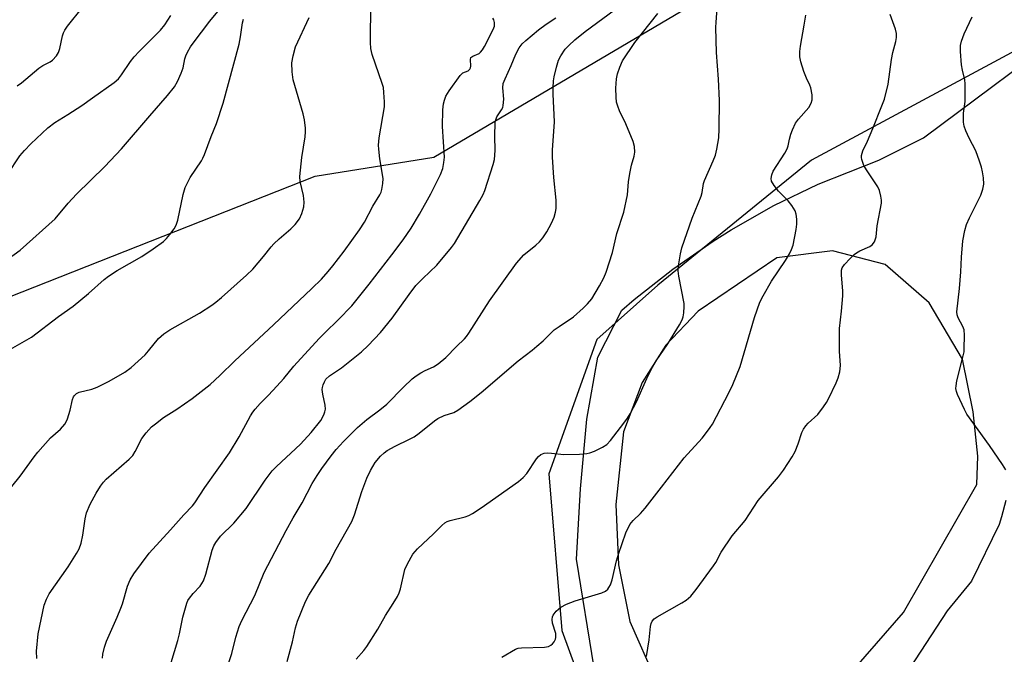
# Model space of a CAD drawing. Units: inches. Extents: x 1219770 to 1225770, y 553455 to 557455.
# Drawn here: x 1221075 to 1221352, y 554204 to 554383 of the extents above; entities that cross this region are included whole.
import ezdxf

# ---------------------------------------------------------------- set-up
doc = ezdxf.new("R2010")
doc.units = ezdxf.units.IN
doc.header["$MEASUREMENT"] = 0
for name, color, linetype in [('NTRL-Trees', 3, 'Continuous'), ('TRANS-Road', 130, 'Continuous'), ('Undefined', 1, 'Continuous')]:
    doc.layers.add(name, color=color, linetype=linetype)

msp = doc.modelspace()

# ---------------------------------------------------------------- linework, layer by layer
at = {"layer": 'NTRL-Trees'}
msp.add_lwpolyline([(1220899.94, 554185.4), (1220954.37, 554221.81), (1220993.29, 554263.71), (1221025.74, 554286.24), (1221158.25, 554338.53), (1221191.61, 554343.93), (1221366.81, 554447.4), (1221386.32, 554444.89), (1221405.25, 554437.68), (1221404.05, 554419.4), (1221373.12, 554383.43), (1221297.98, 554343.03), (1221254.71, 554307.88), (1221237.58, 554292.55), (1221224.06, 554254.69), (1221227.66, 554210.52), (1221233.47, 554194.88)], dxfattribs=at)
at = {"layer": 'TRANS-Road'}
for points in [[(1221236.81, 554200, 0), (1221231.83, 554230.59, 0), (1221232.93, 554250.48, 0), (1221234.77, 554270.04, 0), (1221237.81, 554287.55, 0), (1221244.59, 554300.76, 0), (1221248.08, 554303.77, 0), (1221258.96, 554312.36, 0), (1221270.35, 554320.25, 0), (1221275.38, 554323.41, 0), (1221287.43, 554330.25, 0), (1221299.89, 554336.32, 0), (1221317.01, 554343.02, 0), (1221329.53, 554349.37, 0), (1221373.4, 554382.01, 0)], [(1221352.73, 554247.19, 0), (1221351.47, 554242.52, 0), (1221350.81, 554240.41, 0), (1221343.08, 554224.45, 0), (1221336.21, 554216.12, 0), (1221324.2, 554197.63, 0)]]:
    msp.add_polyline3d(points, dxfattribs=at)
msp.add_polyline3d([(1221262.91, 554189.93, 0), (1221277.18, 554187.07, 0), (1221291.6, 554188.91, 0), (1221305.52, 554194.5, 0), (1221323.95, 554215.6, 0), (1221344.58, 554251.7, 0), (1221344.81, 554259.64, 0), (1221343.56, 554272.15, 0), (1221340.48, 554286.97, 0), (1221331.11, 554302.86, 0), (1221318.73, 554313.7, 0), (1221303.91, 554317.55, 0), (1221288.22, 554315.55, 0), (1221266.12, 554300.5, 0), (1221257.01, 554290.92, 0), (1221250.35, 554280.39, 0), (1221245.03, 554266.51, 0), (1221242.95, 554246.07, 0), (1221243.62, 554229.02, 0), (1221246.8, 554213.11, 0), (1221254.07, 554196.71, 0)], close=True, dxfattribs=at)
at = {"layer": 'Undefined'}
for points, elevation in [([(1221071.82, 554315.26), (1221075.21, 554317.72), (1221085.01, 554326.54), (1221088.66, 554330.93), (1221091.01, 554333.5), (1221098.99, 554341.24), (1221103.74, 554346.28), (1221111.64, 554355.59), (1221116.65, 554361.23), (1221118.59, 554363.75), (1221119.47, 554365.26), (1221120.51, 554367.58), (1221121.04, 554369.11), (1221121.58, 554371.64), (1221121.85, 554372.48), (1221122.31, 554373.51), (1221123.13, 554374.98), (1221123.84, 554376.02), (1221128.55, 554382.22), (1221132.22, 554386.59)], 448), ([(1221079.84, 554202.69), (1221079.79, 554204.67), (1221080.28, 554209.62), (1221081.92, 554217.67), (1221082.54, 554219.32), (1221083.38, 554220.91), (1221088.72, 554228.49), (1221091.03, 554232.25), (1221091.74, 554233.53), (1221092.31, 554235.16), (1221092.85, 554237.42), (1221093.47, 554242.01), (1221093.85, 554243.69), (1221094.89, 554246.09), (1221096.6, 554249.25), (1221097.75, 554251.17), (1221098.6, 554252.29), (1221099.4, 554253.14), (1221105.82, 554258.79), (1221106.85, 554259.82), (1221107.58, 554260.94), (1221109.44, 554264.66), (1221110.63, 554266.22), (1221112.14, 554267.89), (1221113.25, 554268.81), (1221115.57, 554270.53), (1221119.3, 554272.87), (1221123.57, 554275.87), (1221128.67, 554279.88), (1221131.38, 554282.4), (1221135.6, 554286.56), (1221146.47, 554296.67), (1221157.26, 554306.88), (1221160.01, 554309.57), (1221161.92, 554311.72), (1221163.2, 554313.29), (1221166.41, 554317.46), (1221170.73, 554323.41), (1221172.09, 554325.56), (1221174.49, 554330.06), (1221176.41, 554333.26), (1221176.78, 554334.01), (1221177.05, 554334.8), (1221177.32, 554336.48), (1221177.35, 554337.9), (1221176.43, 554343.44), (1221176.13, 554346.12), (1221176.07, 554347.31), (1221176.3, 554349.36), (1221177.74, 554358.08), (1221177.76, 554359.51), (1221177.61, 554362.09), (1221177.44, 554363.51), (1221177.15, 554364.63), (1221174.26, 554372.85), (1221173.95, 554374.49), (1221173.8, 554376.21), (1221173.78, 554380.05), (1221173.98, 554386.61)], 454), ([(1221132.45, 554197.13), (1221134.8, 554204.09), (1221135.92, 554208.65), (1221136.88, 554211.7), (1221137.59, 554213.31), (1221141.24, 554220.4), (1221143.91, 554226.91), (1221150.05, 554238.7), (1221152.03, 554242.26), (1221154.55, 554246.55), (1221157.42, 554251.97), (1221158.81, 554254.25), (1221160.13, 554256.2), (1221162.73, 554259.72), (1221164.14, 554261.49), (1221166.21, 554263.82), (1221170.14, 554267.75), (1221172.77, 554270.03), (1221176.42, 554272.71), (1221178.45, 554274.34), (1221183.08, 554279.07), (1221185.55, 554281.41), (1221186.67, 554282.28), (1221188.01, 554283.15), (1221189.17, 554283.76), (1221191.54, 554284.78), (1221192.85, 554285.63), (1221195.01, 554287.48), (1221197.99, 554290.59), (1221200.27, 554292.72), (1221200.84, 554293.38), (1221201.5, 554294.33), (1221207.31, 554303.42), (1221214.96, 554314.07), (1221217.03, 554316.39), (1221220.41, 554319.08), (1221221.41, 554320.01), (1221222.31, 554321.14), (1221223.43, 554322.87), (1221224.75, 554325.33), (1221225.52, 554327), (1221225.94, 554328.37), (1221226.09, 554329.47), (1221226.08, 554331.81), (1221225.41, 554338.19), (1221225.04, 554343.86), (1221225.1, 554345.86), (1221225.64, 554353.83), (1221225.24, 554361.65), (1221225.22, 554363.39), (1221225.33, 554365.41), (1221225.5, 554366.54), (1221226.17, 554369.3), (1221226.75, 554371.2), (1221227.39, 554372.47), (1221228.67, 554374.32), (1221229.64, 554375.39), (1221231.37, 554376.97), (1221234.29, 554379.35), (1221244.26, 554386.66)], 460), ([(1221169.76, 554202.43), (1221171.95, 554204.86), (1221172.8, 554206.03), (1221175.89, 554210.91), (1221178.03, 554214.77), (1221180.23, 554218.18), (1221181.4, 554220.16), (1221181.91, 554221.19), (1221182.27, 554222.32), (1221183.52, 554227.77), (1221184.21, 554229.32), (1221185.72, 554232.04), (1221187.01, 554233.53), (1221191.53, 554237.76), (1221193.91, 554240.13), (1221194.76, 554240.84), (1221195.45, 554241.25), (1221196.25, 554241.54), (1221200.49, 554242.58), (1221201.51, 554242.97), (1221202.52, 554243.49), (1221204.97, 554245.06), (1221215.46, 554252.51), (1221216.79, 554253.66), (1221217.8, 554254.73), (1221220.61, 554258.93), (1221221.14, 554259.58), (1221221.75, 554260.09), (1221222.74, 554260.48), (1221223.58, 554260.58), (1221224.76, 554260.52), (1221228.24, 554260.11), (1221232.65, 554260.24), (1221234.7, 554260.39), (1221235.54, 554260.57), (1221236.85, 554261.11), (1221239.17, 554262.23), (1221240.36, 554262.98), (1221241.36, 554264.04), (1221245.17, 554268.98), (1221246.22, 554270.4), (1221246.94, 554271.54), (1221248.76, 554274.98), (1221251.59, 554281.55), (1221253.24, 554284.7), (1221254.28, 554286.49), (1221257.53, 554291.31), (1221260.86, 554296.63), (1221261.62, 554298.1), (1221261.88, 554298.9), (1221262.05, 554300.05), (1221262.15, 554301.81), (1221262.11, 554302.69), (1221260.6, 554310.38), (1221260.42, 554311.91), (1221260.52, 554313.28), (1221261.08, 554316.65), (1221261.52, 554318.33), (1221264.36, 554326.67), (1221266.92, 554332.91), (1221267.2, 554333.99), (1221267.61, 554336.46), (1221267.86, 554337.28), (1221270.35, 554342.9), (1221270.97, 554344.44), (1221271.38, 554346.15), (1221271.88, 554349.35), (1221272.02, 554351.89), (1221272.11, 554359.89), (1221271.81, 554365.9), (1221271.27, 554373.36), (1221271.11, 554380.44), (1221271.15, 554381.91), (1221271.61, 554388.49)], 464), ([(1221071.63, 554339.04), (1221075.11, 554344.24), (1221076.39, 554345.79), (1221078.21, 554347.68), (1221082.99, 554352.17), (1221084.91, 554353.63), (1221088.59, 554355.88), (1221092.52, 554358.41), (1221095.49, 554360.66), (1221101.62, 554364.95), (1221102.87, 554366.01), (1221103.7, 554367.06), (1221106.25, 554370.88), (1221107.28, 554372.16), (1221108.68, 554373.67), (1221114.65, 554379.69), (1221115.92, 554381.15), (1221117.64, 554383.79)], 446), ([(1221074.31, 554363.96), (1221075.5, 554364.8), (1221080.41, 554368.98), (1221081.53, 554369.69), (1221083.61, 554370.75), (1221084.31, 554371.24), (1221085.44, 554372.44), (1221085.99, 554373.39), (1221086.32, 554374.47), (1221087.11, 554378.12), (1221087.37, 554378.93), (1221087.75, 554379.7), (1221088.52, 554380.81), (1221092.69, 554386.04)], 444), ([(1221150.38, 554201.82), (1221151.81, 554207.34), (1221152.66, 554211.3), (1221153.22, 554213.2), (1221155.53, 554218.67), (1221156.41, 554220.53), (1221162.05, 554229.42), (1221164.14, 554233.47), (1221168.58, 554241.21), (1221169.3, 554243.09), (1221171.39, 554249.74), (1221172.83, 554253.5), (1221173.78, 554255.64), (1221175.18, 554257.85), (1221176.68, 554259.7), (1221177.67, 554260.63), (1221178.55, 554261.27), (1221180.73, 554262.5), (1221184.81, 554264.4), (1221186.13, 554265.09), (1221187.57, 554266.13), (1221191.83, 554269.6), (1221192.74, 554270.23), (1221194.59, 554271.1), (1221197.24, 554271.97), (1221198.45, 554272.57), (1221201.77, 554275.03), (1221205.02, 554277.63), (1221215.37, 554286.56), (1221219.33, 554289.53), (1221220.68, 554290.64), (1221222.43, 554292.19), (1221225.58, 554295.26), (1221226.91, 554296.23), (1221230.96, 554298.94), (1221233.75, 554301.35), (1221234.97, 554302.54), (1221236.12, 554304.03), (1221238.28, 554307.64), (1221239.52, 554309.93), (1221240.14, 554311.53), (1221241.98, 554317.06), (1221243.23, 554322.38), (1221245.17, 554328.4), (1221246.15, 554333.27), (1221246.44, 554336.92), (1221246.81, 554339.28), (1221247.3, 554341.63), (1221248.04, 554344.16), (1221248.22, 554345.27), (1221248.17, 554346.89), (1221247.78, 554348.29), (1221245.7, 554353.26), (1221243.95, 554356.96), (1221243.44, 554358.27), (1221243.13, 554359.35), (1221242.96, 554360.76), (1221242.86, 554363.35), (1221243.1, 554365.95), (1221243.34, 554367.37), (1221243.99, 554369.21), (1221244.82, 554371), (1221248.25, 554376.19), (1221254.76, 554384.33)], 462), ([(1221210.76, 554203.05), (1221214.62, 554205.27), (1221215.44, 554205.54), (1221216.3, 554205.65), (1221222.81, 554205.83), (1221223.91, 554206.07), (1221224.64, 554206.42), (1221225.03, 554206.76), (1221225.51, 554207.39), (1221225.88, 554208.09), (1221226.01, 554208.58), (1221225.98, 554209.65), (1221225.06, 554212.61), (1221224.94, 554213.66), (1221225.03, 554214.42), (1221225.23, 554214.9), (1221226.11, 554215.99), (1221227.43, 554217.13), (1221228.97, 554217.92), (1221231.41, 554218.9), (1221238.99, 554221.13), (1221239.98, 554221.66), (1221240.62, 554222.21), (1221240.97, 554222.63), (1221241.39, 554223.39), (1221241.89, 554224.78), (1221243.08, 554230.15), (1221243.61, 554232.04), (1221245.72, 554238.02), (1221246.88, 554240.39), (1221247.77, 554241.53), (1221249.84, 554243.54), (1221251.14, 554245.03), (1221255.79, 554250.88), (1221262.12, 554259.14), (1221267.19, 554264.75), (1221268.45, 554266.29), (1221269.47, 554267.7), (1221270.09, 554268.7), (1221274.75, 554277.51), (1221275.84, 554279.86), (1221277.87, 554284.94), (1221281.93, 554298.74), (1221283.48, 554303.02), (1221284.39, 554304.84), (1221286.78, 554308.92), (1221290.71, 554314.75), (1221291.8, 554316.62), (1221292.36, 554317.86), (1221292.83, 554319.15), (1221293.71, 554323.55), (1221293.91, 554325.03), (1221293.91, 554326.45), (1221293.73, 554327.84), (1221293.36, 554328.82), (1221292.47, 554330.25), (1221291.45, 554331.62), (1221288.73, 554334.32), (1221287.45, 554335.92), (1221286.74, 554337.13), (1221286.62, 554337.89), (1221286.79, 554338.92), (1221287.21, 554339.95), (1221290.5, 554345.05), (1221291.18, 554346.29), (1221291.45, 554347.08), (1221291.81, 554349), (1221292.17, 554350.34), (1221292.66, 554351.63), (1221293.51, 554353.46), (1221294.32, 554354.64), (1221297.23, 554357.91), (1221297.89, 554359.07), (1221298.23, 554360.07), (1221298.22, 554361.46), (1221297.86, 554363.42), (1221297.56, 554364.19), (1221296.6, 554366.16), (1221295.89, 554368.03), (1221294.98, 554370.74), (1221294.73, 554372.15), (1221294.74, 554373.64), (1221294.87, 554375.13), (1221295.96, 554381.06), (1221296.41, 554383.92)], 466), ([(1221251.52, 554203.23), (1221252.25, 554207.9), (1221252.64, 554211.69), (1221252.83, 554212.52), (1221253.17, 554213.2), (1221253.68, 554213.79), (1221254.59, 554214.43), (1221261.48, 554218.3), (1221262.73, 554219.07), (1221264.02, 554220.25), (1221265.52, 554222.06), (1221270.44, 554228.72), (1221271.07, 554229.73), (1221272.61, 554232.57), (1221275.67, 554237.18), (1221279.32, 554241.51), (1221282.96, 554247.12), (1221288.75, 554253.87), (1221290.16, 554255.73), (1221292.53, 554259.45), (1221293.41, 554260.97), (1221294.27, 554263.09), (1221295.32, 554266.3), (1221295.79, 554267.28), (1221296.4, 554268.16), (1221297.09, 554268.98), (1221299.83, 554271.42), (1221301.41, 554273.51), (1221302.19, 554274.74), (1221302.75, 554275.79), (1221304.97, 554280.35), (1221305.55, 554281.72), (1221305.96, 554283.44), (1221306.15, 554285.18), (1221305.92, 554289.26), (1221305.89, 554295.62), (1221306.49, 554300.53), (1221306.85, 554304.83), (1221306.8, 554306.28), (1221306.41, 554310.64), (1221306.46, 554312.06), (1221306.68, 554312.68), (1221307.34, 554313.62), (1221308.93, 554315.39), (1221309.98, 554316.44), (1221310.64, 554316.93), (1221311.58, 554317.48), (1221314.4, 554318.75), (1221315.08, 554319.2), (1221315.72, 554320.09), (1221316.22, 554321.41), (1221316.51, 554324.51), (1221317.68, 554330.95), (1221317.7, 554331.8), (1221317.56, 554332.89), (1221317.17, 554334.51), (1221316.72, 554335.53), (1221313.46, 554340.31), (1221312.75, 554341.59), (1221312.14, 554343.24), (1221312.06, 554343.8), (1221312.09, 554344.35), (1221312.47, 554345.72), (1221313.76, 554348.41), (1221315.27, 554351.97), (1221317.84, 554358.33), (1221318.52, 554360.27), (1221319.59, 554364.42), (1221320.52, 554371.45), (1221320.94, 554373.42), (1221321.77, 554376.5), (1221321.98, 554377.64), (1221321.95, 554378.71), (1221321.68, 554380), (1221320.13, 554384.09)], 468), ([(1221070.87, 554248.63), (1221075.19, 554253.99), (1221079.08, 554259.44), (1221080.14, 554260.82), (1221083.67, 554264.79), (1221086.49, 554267.23), (1221087.74, 554268.66), (1221088.16, 554269.35), (1221088.49, 554270.13), (1221089.22, 554272.61), (1221089.93, 554275.62), (1221090.21, 554276.36), (1221090.5, 554276.78), (1221091.06, 554277.3), (1221091.78, 554277.66), (1221095.33, 554278.56), (1221096.83, 554279.14), (1221100.25, 554280.81), (1221104.67, 554283.31), (1221106.41, 554284.66), (1221110.34, 554288.2), (1221111.32, 554289.31), (1221114.08, 554292.81), (1221115.59, 554294.16), (1221117.32, 554295.29), (1221125.66, 554299.91), (1221129.11, 554302.2), (1221130.3, 554303.07), (1221131.86, 554304.38), (1221138.87, 554310.63), (1221140.7, 554312.38), (1221143.71, 554315.9), (1221145.85, 554318.63), (1221146.61, 554319.5), (1221148.06, 554320.91), (1221151.38, 554323.7), (1221152.58, 554324.94), (1221153.79, 554326.51), (1221154.49, 554328.03), (1221155.07, 554329.9), (1221155.18, 554331.24), (1221154.95, 554333.11), (1221154.01, 554337.04), (1221153.94, 554338.48), (1221154.5, 554343.78), (1221155.44, 554349.67), (1221155.52, 554351), (1221155.5, 554352.07), (1221155.22, 554354.39), (1221154.88, 554356.1), (1221152.01, 554365.68), (1221151.74, 554367.95), (1221151.68, 554370.52), (1221152.05, 554372.47), (1221152.74, 554374.95), (1221156.51, 554383.21)], 452), ([(1221072.45, 554289.76), (1221078.37, 554293.19), (1221085.99, 554299.02), (1221090.09, 554301.89), (1221094.45, 554305.51), (1221098.85, 554309.45), (1221100, 554310.36), (1221102.45, 554311.95), (1221109.4, 554315.91), (1221112.66, 554318.04), (1221115.54, 554320.17), (1221116.38, 554320.98), (1221117.31, 554322.1), (1221118.55, 554323.73), (1221119.14, 554324.71), (1221119.58, 554326.11), (1221121.1, 554333.4), (1221121.65, 554335.38), (1221122.25, 554336.68), (1221123.07, 554338.2), (1221126.19, 554342.83), (1221126.63, 554343.59), (1221127.11, 554344.68), (1221128.92, 554349.73), (1221130.47, 554353.41), (1221132.35, 554359.15), (1221136.84, 554375.76), (1221137.25, 554377.82), (1221137.77, 554381.73), (1221138.03, 554382.77)], 450), ([(1221098.32, 554202.78), (1221098.43, 554203.9), (1221098.92, 554205.86), (1221099.44, 554207.52), (1221102.46, 554214.25), (1221103.55, 554216.85), (1221103.97, 554218.09), (1221105.39, 554223.01), (1221106.1, 554224.82), (1221107.21, 554226.51), (1221111.48, 554232.31), (1221117.54, 554238.9), (1221121.22, 554243.11), (1221123.65, 554245.67), (1221124.33, 554246.52), (1221127.18, 554250.86), (1221134.12, 554260.56), (1221136.86, 554265.1), (1221140.06, 554271.06), (1221140.68, 554272.04), (1221141.37, 554272.94), (1221142.75, 554274.53), (1221145.14, 554276.87), (1221147.49, 554279.42), (1221149.41, 554281.57), (1221152.26, 554284.99), (1221159.39, 554292.79), (1221161.03, 554294.51), (1221164.74, 554298.08), (1221168.53, 554302), (1221173.49, 554308.11), (1221179.83, 554316.35), (1221183.05, 554320.63), (1221185.28, 554323.91), (1221187.63, 554327.84), (1221190.83, 554333.61), (1221193.56, 554339.05), (1221194.17, 554340.68), (1221194.51, 554342.41), (1221194.62, 554343.88), (1221194.14, 554352.55), (1221194.23, 554357.19), (1221194.41, 554358.9), (1221194.7, 554360), (1221195.08, 554361.07), (1221195.96, 554362.58), (1221199.03, 554366.9), (1221199.84, 554367.64), (1221201.31, 554368.26), (1221201.82, 554368.7), (1221202.02, 554369.08), (1221202.09, 554369.51), (1221201.97, 554371.42), (1221202.1, 554372.01), (1221202.61, 554372.4), (1221204.4, 554373.15), (1221204.82, 554373.49), (1221205.34, 554374.11), (1221205.93, 554375.07), (1221208.38, 554379.85), (1221208.75, 554380.8), (1221208.72, 554381.81), (1221208.52, 554382.56), (1221208.29, 554383.05)], 456), ([(1221115.54, 554194.39), (1221119.59, 554207.76), (1221120.05, 554209.63), (1221120.96, 554214.27), (1221122.07, 554218.22), (1221122.41, 554219.01), (1221122.85, 554219.69), (1221123.89, 554220.95), (1221125.85, 554223.01), (1221126.75, 554224.49), (1221127.48, 554226.4), (1221129.27, 554233.15), (1221129.74, 554234.41), (1221130.23, 554235.35), (1221131.6, 554237.09), (1221135.31, 554240.76), (1221138.84, 554244.92), (1221144.19, 554252.94), (1221146.13, 554255.52), (1221147.32, 554256.74), (1221154.09, 554263), (1221157.09, 554266.3), (1221159.81, 554269.74), (1221160.64, 554271.28), (1221160.95, 554272.11), (1221161.12, 554272.94), (1221161.05, 554274.07), (1221160.4, 554277.17), (1221160.24, 554278.45), (1221160.28, 554278.98), (1221160.5, 554279.8), (1221160.82, 554280.59), (1221161.25, 554281.31), (1221162.29, 554282.26), (1221165.63, 554284.54), (1221171.31, 554289.08), (1221173.2, 554290.81), (1221176.67, 554294.5), (1221179.92, 554298.57), (1221184.69, 554305.2), (1221186.61, 554307.7), (1221188.52, 554309.76), (1221192.47, 554313.48), (1221196.64, 554318.41), (1221197.45, 554319.62), (1221204.64, 554331.65), (1221205.58, 554333.41), (1221206.03, 554334.48), (1221208.33, 554341.82), (1221208.7, 554343.25), (1221208.94, 554345.75), (1221208.83, 554349.86), (1221208.97, 554353.63), (1221209.14, 554354.46), (1221209.43, 554355.23), (1221210.74, 554357.25), (1221211.04, 554357.92), (1221211.19, 554358.49), (1221211.41, 554360.25), (1221211.08, 554363.47), (1221211.2, 554364.65), (1221211.7, 554366), (1221213.43, 554369.72), (1221214.7, 554372.91), (1221215.67, 554374.66), (1221216.51, 554375.8), (1221217.56, 554376.8), (1221221.15, 554379.79), (1221223.32, 554381.4), (1221226.01, 554383.16)], 458), ([(1221352.77, 554255.83), (1221351.83, 554257.32), (1221348.15, 554262.65), (1221341.75, 554271.5), (1221341.06, 554272.79), (1221339.11, 554277.06), (1221338.82, 554277.87), (1221338.68, 554278.69), (1221338.73, 554279.51), (1221338.97, 554280.89), (1221340.75, 554287.9), (1221340.97, 554289.03), (1221341.03, 554289.91), (1221341.06, 554293.75), (1221340.96, 554295.21), (1221340.65, 554296.17), (1221339.29, 554298.66), (1221339.04, 554299.47), (1221338.97, 554300.3), (1221339.69, 554306.94), (1221340.04, 554311.6), (1221340.23, 554315.68), (1221340.63, 554320.32), (1221341.19, 554323.24), (1221341.68, 554324.94), (1221342.48, 554326.85), (1221345.73, 554333.23), (1221346.28, 554334.85), (1221346.51, 554336.25), (1221346.41, 554338.03), (1221346.17, 554339.76), (1221345.86, 554341.12), (1221345.35, 554342.77), (1221344.26, 554345.73), (1221342.38, 554349.26), (1221341.43, 554351.34), (1221340.97, 554352.67), (1221340.82, 554353.77), (1221340.77, 554356.29), (1221341.23, 554359.62), (1221341.29, 554364.58), (1221341.17, 554365.72), (1221340.49, 554368.42), (1221340.22, 554369.96), (1221339.96, 554373.69), (1221339.98, 554375.32), (1221340.25, 554376.54), (1221341.03, 554378.66), (1221341.7, 554380.25), (1221343.25, 554383.48)], 470)]:
    msp.add_lwpolyline(points, dxfattribs=dict(at, elevation=elevation))

doc.saveas('drawing.dxf')
